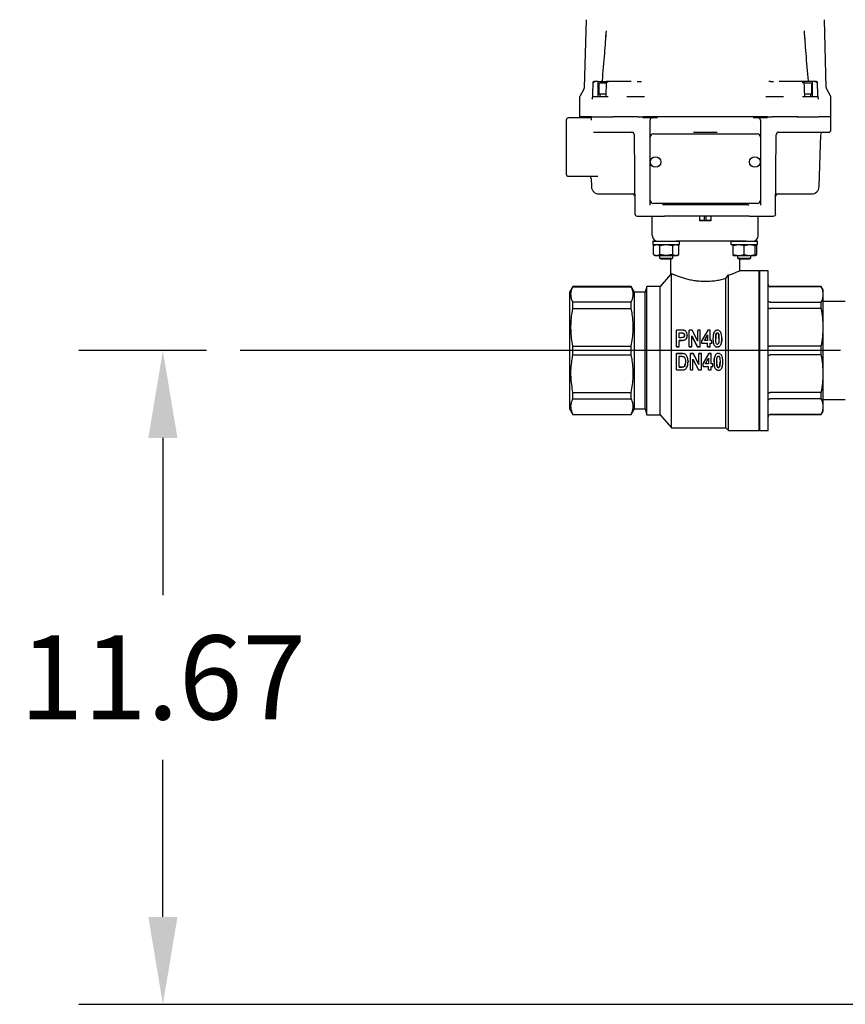
# Model space of a CAD drawing. Units: inches. Extents: x -2 to 256, y -3 to 198.
# Drawn here: x 26 to 40, y 34 to 52 of the extents above; entities that cross this region are included whole.
import ezdxf

# ---------------------------------------------------------------- set-up
doc = ezdxf.new("R2010")
doc.units = ezdxf.units.IN
doc.header["$MEASUREMENT"] = 0
doc.header["$PDSIZE"] = -1
doc.layers.add('DIMENSIONS', color=7, linetype='Continuous')
doc.layers.add('OBJECT', color=7, linetype='Continuous')
doc.dimstyles.get("Standard").update_dxf_attribs({"dimtxt": 0.18, "dimasz": 0.18, "dimexe": 0.18, "dimexo": 0.0625, "dimgap": 0.09, "dimtad": 0, "dimtih": 1, "dimtoh": 1, "dimdec": 4, "dimzin": 0, "dimdsep": 46, "dimtxsty": 'Standard', "dimcen": 0.09, "dimadec": 0, "dimazin": 0, "dimtfac": 1, "dimtdec": 4, "dimtofl": 0, "dimtmove": 0, "dimatfit": 3, "dimfxl": 0, "dimtolj": 1, "dimtzin": 0, "dimarcsym": 0})

# ---------------------------------------------------------------- blocks, each defined once
blk = doc.blocks.new('_D_3')
at = {"layer": 'Defpoints', "color": 0}
for p in [(28.069, 46.059), (29.45, 46.059), (59.97, 34.387)]:
    blk.add_point(p, dxfattribs=at)
at = {"layer": 'DIMENSIONS', "color": 0, "lineweight": -2}
for p, q in [((28.85, 46.059), (26.569, 46.059)), ((28.069, 44.499), (28.069, 41.693)), ((28.069, 35.947), (28.069, 38.753)), ((59.37, 34.387), (26.569, 34.387))]:
    blk.add_line(p, q, dxfattribs=at)
at = {"layer": 'DIMENSIONS', "color": 0}
for points in [[(28.329, 44.499), (27.809, 44.499), (28.069, 46.059)], [(27.809, 35.947), (28.329, 35.947), (28.069, 34.387)]]:
    blk.add_solid(points, dxfattribs=at)
at = {"layer": 'DIMENSIONS', "color": 0, "insert": (28.069, 40.973), "char_height": 1.5, "attachment_point": 2}
blk.add_mtext('\\A1;11.67', dxfattribs=at)

msp = doc.modelspace()

# ---------------------------------------------------------------- linework, layer by layer
at = {"color": 7, "linetype": 'Continuous', "lineweight": 25}
for p, q in [((35.623, 51.966), (35.591, 50.754)), ((39.907, 50.754), (39.875, 51.966)), ((35.744, 50.843), (35.738, 50.625)), ((35.791, 50.863), (35.764, 50.863)), ((35.839, 50.69), (35.839, 50.863)), ((35.839, 50.863), (35.977, 50.863)), ((35.849, 50.815), (35.849, 50.638)), ((35.981, 50.835), (35.869, 50.835)), ((35.983, 50.866), (35.974, 50.585)), ((36.332, 50.863), (35.984, 50.863)), ((35.984, 50.863), (35.984, 50.863)), ((36.018, 50.843), (35.998, 50.855)), ((36.42, 50.863), (36.332, 50.863)), ((36.429, 50.862), (36.42, 50.863)), ((36.532, 50.862), (36.584, 50.863)), ((38.915, 50.863), (38.967, 50.863)), ((39.078, 50.863), (39.07, 50.862)), ((39.166, 50.863), (39.078, 50.863)), ((39.514, 50.863), (39.166, 50.863)), ((39.525, 50.585), (39.515, 50.866)), ((39.63, 50.835), (39.516, 50.835)), ((39.659, 50.863), (39.521, 50.863)), ((39.649, 50.638), (39.649, 50.815)), ((39.659, 50.863), (39.659, 50.69)), ((39.735, 50.863), (39.708, 50.863)), ((39.74, 50.843), (39.73, 50.855)), ((39.76, 50.625), (39.754, 50.843)), ((35.586, 50.736), (35.51, 50.596)), ((35.839, 50.587), (35.839, 50.69)), ((35.975, 50.638), (35.849, 50.638)), ((35.865, 50.638), (35.865, 50.587)), ((39.649, 50.638), (39.523, 50.638)), ((39.633, 50.587), (39.633, 50.638)), ((39.659, 50.69), (39.659, 50.587)), ((39.988, 50.596), (39.912, 50.736)), ((35.505, 50.577), (35.505, 50.233)), ((35.738, 50.625), (35.738, 50.622)), ((36.014, 50.587), (35.752, 50.587)), ((36.668, 50.587), (36.351, 50.587)), ((39.147, 50.587), (38.831, 50.587)), ((39.746, 50.587), (39.484, 50.587)), ((39.76, 50.623), (39.76, 50.625)), ((39.993, 50.233), (39.993, 50.577)), ((35.269, 50.174), (35.269, 49.551)), ((35.675, 50.213), (35.308, 50.213)), ((35.505, 50.233), (35.505, 50.213)), ((35.691, 50.233), (35.505, 50.233)), ((35.703, 50.233), (35.505, 50.233)), ((35.703, 50.233), (35.703, 50.213)), ((35.728, 50.233), (35.703, 50.233)), ((35.728, 50.233), (36.107, 50.233)), ((36.551, 50.233), (36.107, 50.233)), ((36.554, 50.233), (36.108, 50.233)), ((36.79, 50.233), (36.64, 50.233)), ((36.765, 49.869), (36.765, 50.173)), ((36.859, 50.233), (36.79, 50.233)), ((36.896, 50.213), (36.804, 50.213)), ((38.64, 50.233), (36.859, 50.233)), ((36.908, 50.233), (36.859, 50.233)), ((38.448, 50.233), (37.051, 50.233)), ((38.64, 50.233), (38.59, 50.233)), ((38.694, 50.213), (38.603, 50.213)), ((38.709, 50.233), (38.64, 50.233)), ((38.859, 50.233), (38.709, 50.233)), ((38.733, 50.173), (38.733, 49.869)), ((39.39, 50.233), (38.945, 50.233)), ((39.391, 50.233), (38.948, 50.233)), ((39.401, 50.233), (39.39, 50.233)), ((39.391, 50.233), (39.77, 50.233)), ((39.794, 50.233), (39.77, 50.233)), ((39.81, 50.233), (39.794, 50.233)), ((39.993, 50.233), (39.81, 50.233)), ((39.993, 49.996), (39.993, 50.233)), ((35.754, 49.957), (35.768, 49.957)), ((35.768, 49.957), (36.109, 49.957)), ((36.109, 49.957), (36.469, 49.957)), ((36.824, 49.928), (38.674, 49.928)), ((39.03, 49.957), (39.389, 49.957)), ((39.389, 49.957), (39.731, 49.957)), ((39.731, 49.957), (39.756, 49.957)), ((39.756, 49.957), (39.954, 49.957)), ((36.48, 49.918), (36.492, 48.5)), ((36.765, 48.746), (36.765, 49.869)), ((38.733, 49.869), (38.733, 48.746)), ((39.006, 48.5), (39.018, 49.918)), ((39.781, 48.988), (39.814, 49.919)), ((35.269, 49.551), (35.269, 49.209)), ((35.308, 49.17), (35.834, 49.17)), ((35.712, 49.132), (35.717, 48.988)), ((35.855, 48.855), (36.489, 48.855)), ((36.765, 48.659), (36.765, 48.746)), ((38.733, 48.746), (38.733, 48.659)), ((39.009, 48.855), (39.644, 48.855)), ((38.674, 48.687), (36.824, 48.687)), ((38.513, 48.658), (36.985, 48.658)), ((38.513, 48.658), (38.527, 48.656)), ((36.532, 48.461), (36.961, 48.461)), ((36.804, 48.111), (36.804, 48.461)), ((36.961, 48.461), (37.021, 48.461)), ((37.651, 48.461), (37.021, 48.461)), ((37.651, 48.374), (37.651, 48.461)), ((37.848, 48.461), (37.651, 48.461)), ((37.729, 48.382), (37.651, 48.382)), ((37.848, 48.374), (37.651, 48.374)), ((37.736, 48.379), (37.736, 48.461)), ((37.736, 48.379), (37.762, 48.379)), ((37.762, 48.461), (37.762, 48.379)), ((37.848, 48.382), (37.769, 48.382)), ((37.848, 48.461), (37.848, 48.374)), ((38.478, 48.461), (37.848, 48.461)), ((38.537, 48.461), (38.478, 48.461)), ((38.537, 48.461), (38.967, 48.461)), ((38.694, 48.111), (38.694, 48.461)), ((36.815, 48.008), (36.815, 47.954)), ((38.478, 48.012), (37.233, 48.012)), ((37.291, 47.954), (37.291, 48.008)), ((38.207, 48.008), (38.207, 47.954)), ((38.683, 47.954), (38.683, 48.008)), ((36.856, 47.95), (36.826, 47.933)), ((36.826, 47.933), (36.883, 47.95)), ((36.826, 47.771), (36.826, 47.933)), ((36.883, 47.95), (36.94, 47.933)), ((36.94, 47.933), (37.053, 47.95)), ((36.94, 47.771), (36.94, 47.933)), ((37.053, 47.95), (37.167, 47.933)), ((37.167, 47.933), (37.224, 47.95)), ((37.167, 47.933), (37.167, 47.771)), ((37.224, 47.95), (37.28, 47.933)), ((37.28, 47.933), (37.25, 47.95)), ((37.28, 47.771), (37.28, 47.933)), ((38.248, 47.933), (38.347, 47.95)), ((38.248, 47.95), (38.248, 47.95)), ((38.248, 47.771), (38.248, 47.933)), ((38.347, 47.95), (38.445, 47.933)), ((38.445, 47.933), (38.544, 47.95)), ((38.445, 47.771), (38.445, 47.933)), ((38.544, 47.95), (38.642, 47.933)), ((38.672, 47.933), (38.642, 47.95)), ((38.642, 47.933), (38.642, 47.95)), ((38.642, 47.942), (38.672, 47.933)), ((38.642, 47.771), (38.642, 47.933)), ((38.672, 47.771), (38.672, 47.933)), ((36.826, 47.771), (36.856, 47.754)), ((36.826, 47.771), (36.883, 47.754)), ((36.856, 47.754), (36.883, 47.754)), ((36.883, 47.754), (36.94, 47.771)), ((36.883, 47.754), (37.053, 47.754)), ((36.935, 47.754), (36.935, 47.707)), ((36.935, 47.707), (36.957, 47.695)), ((36.935, 47.707), (37.171, 47.707)), ((37.053, 47.754), (36.94, 47.771)), ((36.957, 47.695), (37.149, 47.695)), ((37.167, 47.771), (37.053, 47.754)), ((37.053, 47.754), (37.224, 47.754)), ((37.129, 47.695), (37.129, 47.418)), ((37.149, 47.695), (37.171, 47.707)), ((37.167, 47.771), (37.224, 47.754)), ((37.171, 47.707), (37.171, 47.754)), ((37.224, 47.754), (37.28, 47.771)), ((37.224, 47.754), (37.25, 47.754)), ((37.25, 47.754), (37.28, 47.771)), ((38.248, 47.771), (38.347, 47.754)), ((38.248, 47.754), (38.248, 47.771)), ((38.248, 47.754), (38.347, 47.754)), ((38.327, 47.754), (38.327, 47.707)), ((38.327, 47.707), (38.349, 47.695)), ((38.327, 47.707), (38.445, 47.707)), ((38.347, 47.754), (38.445, 47.771)), ((38.347, 47.754), (38.544, 47.754)), ((38.349, 47.695), (38.445, 47.695)), ((38.369, 47.485), (38.369, 47.695)), ((38.445, 47.771), (38.544, 47.754)), ((38.445, 47.707), (38.563, 47.707)), ((38.445, 47.695), (38.541, 47.695)), ((38.541, 47.695), (38.563, 47.707)), ((38.544, 47.754), (38.642, 47.771)), ((38.544, 47.754), (38.642, 47.754)), ((38.563, 47.707), (38.563, 47.754)), ((38.642, 47.754), (38.672, 47.771)), ((38.642, 47.754), (38.642, 47.771)), ((38.642, 47.762), (38.672, 47.771)), ((38.714, 47.485), (38.369, 47.485)), ((38.726, 47.485), (38.714, 47.473)), ((38.714, 44.634), (38.714, 47.485)), ((38.871, 47.485), (38.726, 47.485)), ((38.726, 46.059), (38.726, 47.485)), ((38.871, 44.634), (38.871, 47.485)), ((37.13, 47.418), (36.942, 47.205)), ((37.147, 44.682), (37.147, 47.43)), ((38.115, 47.343), (38.163, 47.408)), ((38.115, 44.682), (38.115, 47.343)), ((38.163, 44.634), (38.163, 47.408)), ((35.387, 47.201), (35.328, 47.099)), ((36.43, 47.201), (35.387, 47.201)), ((35.387, 47.198), (35.387, 47.201)), ((35.387, 47.198), (36.43, 47.198)), ((36.489, 47.099), (36.43, 47.201)), ((36.43, 47.198), (36.43, 47.201)), ((36.706, 47.205), (36.677, 47.099)), ((36.942, 47.205), (36.706, 47.205)), ((36.706, 44.914), (36.706, 47.205)), ((36.942, 44.914), (36.942, 47.205)), ((39.821, 47.201), (38.911, 47.201)), ((39.821, 47.198), (38.911, 47.198)), ((39.855, 47.142), (39.821, 47.201)), ((39.821, 47.198), (39.821, 47.201)), ((39.855, 47.06), (39.855, 47.142)), ((35.328, 47.099), (35.328, 45.02)), ((36.677, 47.099), (36.489, 47.099)), ((36.489, 45.02), (36.489, 47.099)), ((36.677, 45.02), (36.677, 47.099)), ((39.855, 46.474), (39.855, 47.06)), ((35.387, 46.809), (35.387, 46.921)), ((36.43, 46.921), (35.387, 46.921)), ((35.387, 46.809), (36.43, 46.809)), ((36.43, 46.809), (36.43, 46.921)), ((38.911, 46.921), (39.821, 46.921)), ((39.821, 46.809), (38.911, 46.809)), ((39.821, 46.809), (39.821, 46.921)), ((40.249, 46.934), (39.855, 46.934)), ((37.239, 46.127), (37.239, 46.422)), ((37.318, 46.422), (37.239, 46.422)), ((37.465, 46.127), (37.465, 46.422)), ((37.513, 46.422), (37.465, 46.422)), ((37.615, 46.226), (37.513, 46.422)), ((37.615, 46.226), (37.615, 46.422)), ((37.661, 46.422), (37.615, 46.422)), ((37.661, 46.127), (37.661, 46.422)), ((37.797, 46.422), (37.691, 46.239)), ((37.837, 46.422), (37.797, 46.422)), ((37.837, 46.239), (37.837, 46.422)), ((39.855, 45.645), (39.855, 46.474)), ((37.285, 46.289), (37.285, 46.373)), ((37.285, 46.373), (37.311, 46.373)), ((37.311, 46.369), (37.285, 46.369)), ((37.315, 46.289), (37.285, 46.289)), ((37.285, 46.239), (37.318, 46.239)), ((37.285, 46.127), (37.285, 46.239)), ((37.318, 46.237), (37.285, 46.237)), ((37.427, 46.332), (37.427, 46.329)), ((37.511, 46.321), (37.611, 46.127)), ((37.511, 46.127), (37.511, 46.321)), ((37.611, 46.126), (37.511, 46.317)), ((37.691, 46.189), (37.691, 46.239)), ((37.735, 46.239), (37.791, 46.339)), ((37.791, 46.239), (37.735, 46.239)), ((37.791, 46.335), (37.737, 46.239)), ((37.791, 46.339), (37.791, 46.239)), ((37.868, 46.239), (37.837, 46.239)), ((37.868, 46.189), (37.868, 46.239)), ((37.887, 46.251), (37.887, 46.248)), ((37.966, 46.373), (37.966, 46.377)), ((37.994, 46.271), (37.994, 46.302)), ((38.044, 46.274), (38.044, 46.271)), ((35.387, 45.98), (35.387, 46.139)), ((35.387, 46.139), (36.43, 46.139)), ((36.43, 45.98), (36.43, 46.139)), ((37.239, 46.127), (37.285, 46.127)), ((37.239, 46.126), (37.239, 46.127)), ((37.285, 46.126), (37.239, 46.126)), ((37.285, 46.127), (37.285, 46.126)), ((37.465, 46.126), (37.465, 46.127)), ((37.465, 46.127), (37.511, 46.127)), ((37.511, 46.126), (37.465, 46.126)), ((37.511, 46.127), (37.511, 46.126)), ((37.611, 46.127), (37.661, 46.127)), ((37.611, 46.127), (37.611, 46.126)), ((37.661, 46.126), (37.611, 46.126)), ((37.661, 46.127), (37.661, 46.126)), ((37.691, 46.189), (37.791, 46.189)), ((37.691, 46.187), (37.691, 46.189)), ((37.791, 46.187), (37.691, 46.187)), ((37.791, 46.127), (37.791, 46.189)), ((37.791, 46.127), (37.837, 46.127)), ((37.791, 46.126), (37.791, 46.127)), ((37.837, 46.126), (37.791, 46.126)), ((37.837, 46.189), (37.868, 46.189)), ((37.837, 46.127), (37.837, 46.189)), ((37.868, 46.187), (37.837, 46.187)), ((37.837, 46.127), (37.837, 46.126)), ((37.868, 46.189), (37.868, 46.187)), ((37.966, 46.122), (37.952, 46.125)), ((37.966, 46.123), (37.966, 46.122)), ((38.726, 44.634), (38.726, 46.059)), ((39.821, 46.139), (38.911, 46.139)), ((39.821, 45.98), (39.821, 46.139)), ((35.387, 45.98), (36.43, 45.98)), ((37.239, 46.008), (37.328, 46.008)), ((37.239, 46.007), (37.239, 46.008)), ((37.239, 45.712), (37.239, 46.007)), ((37.328, 46.007), (37.239, 46.007)), ((37.285, 45.957), (37.309, 45.957)), ((37.285, 45.761), (37.285, 45.957)), ((37.328, 46.008), (37.328, 46.007)), ((37.328, 46.008), (37.349, 46.006)), ((37.484, 46.008), (37.532, 46.008)), ((37.484, 46.007), (37.484, 46.008)), ((37.484, 45.712), (37.484, 46.007)), ((37.532, 46.007), (37.484, 46.007)), ((37.53, 45.904), (37.63, 45.712)), ((37.53, 45.712), (37.53, 45.904)), ((37.532, 46.007), (37.532, 46.008)), ((37.532, 46.008), (37.634, 45.812)), ((37.634, 45.809), (37.532, 46.007)), ((37.634, 46.008), (37.68, 46.008)), ((37.634, 46.007), (37.634, 46.008)), ((37.634, 45.809), (37.634, 46.007)), ((37.68, 46.007), (37.634, 46.007)), ((37.68, 46.007), (37.68, 46.008)), ((37.68, 45.712), (37.68, 46.007)), ((37.711, 45.825), (37.816, 46.008)), ((37.816, 46.007), (37.711, 45.822)), ((37.754, 45.822), (37.81, 45.921)), ((37.81, 45.921), (37.81, 45.822)), ((37.816, 46.007), (37.816, 46.008)), ((37.816, 46.008), (37.856, 46.008)), ((37.856, 46.007), (37.816, 46.007)), ((37.856, 46.007), (37.856, 46.008)), ((37.856, 45.822), (37.856, 46.007)), ((37.985, 46.008), (37.985, 46.007)), ((39.821, 45.98), (38.911, 45.98)), ((37.239, 45.712), (37.331, 45.712)), ((37.285, 45.765), (37.324, 45.765)), ((37.324, 45.761), (37.285, 45.761)), ((37.442, 45.855), (37.442, 45.858)), ((37.484, 45.712), (37.53, 45.712)), ((37.63, 45.712), (37.68, 45.712)), ((37.711, 45.822), (37.711, 45.825)), ((37.711, 45.772), (37.711, 45.822)), ((37.711, 45.772), (37.81, 45.772)), ((37.81, 45.822), (37.754, 45.822)), ((37.756, 45.825), (37.81, 45.825)), ((37.81, 45.712), (37.81, 45.772)), ((37.81, 45.712), (37.856, 45.712)), ((37.856, 45.825), (37.887, 45.825)), ((37.887, 45.822), (37.856, 45.822)), ((37.856, 45.772), (37.887, 45.772)), ((37.856, 45.712), (37.856, 45.772)), ((37.887, 45.822), (37.887, 45.825)), ((37.887, 45.772), (37.887, 45.822)), ((37.906, 45.857), (37.906, 45.857)), ((37.956, 45.859), (37.956, 45.843)), ((37.985, 45.757), (37.985, 45.753)), ((38.063, 45.856), (38.063, 45.859)), ((39.855, 45.059), (39.855, 45.645)), ((35.387, 45.198), (35.387, 45.31)), ((35.387, 45.31), (36.43, 45.31)), ((35.387, 45.198), (36.43, 45.198)), ((36.43, 45.198), (36.43, 45.31)), ((39.821, 45.31), (38.911, 45.31)), ((39.821, 45.198), (38.911, 45.198)), ((39.821, 45.198), (39.821, 45.31)), ((39.855, 45.184), (40.249, 45.184)), ((35.328, 45.02), (35.387, 44.918)), ((36.43, 44.918), (36.489, 45.02)), ((36.489, 45.02), (36.677, 45.02)), ((36.677, 45.02), (36.706, 44.914)), ((39.855, 44.977), (39.855, 45.059)), ((35.387, 44.918), (35.387, 44.92)), ((35.387, 44.92), (36.43, 44.92)), ((35.387, 44.918), (36.43, 44.918)), ((36.43, 44.918), (36.43, 44.92)), ((36.706, 44.914), (36.942, 44.914)), ((36.942, 44.914), (37.147, 44.682)), ((39.821, 44.92), (38.911, 44.92)), ((38.911, 44.918), (39.821, 44.918)), ((39.821, 44.918), (39.855, 44.977)), ((39.821, 44.918), (39.821, 44.92)), ((37.147, 44.682), (38.115, 44.682)), ((38.115, 44.682), (38.163, 44.634)), ((38.163, 44.634), (38.714, 44.634)), ((38.714, 44.646), (38.726, 44.634)), ((38.726, 44.634), (38.871, 44.634))]:
    msp.add_line(p, q, dxfattribs=at)
for centre in [(36.863, 49.426), (38.635, 49.426)]:
    msp.add_circle(centre, 0.0945, dxfattribs=at)
for centre, radius, start, end in [((35.764, 50.843), 0.0197, 90, 178.5), ((35.869, 50.815), 0.0197, 90, 180), ((39.63, 50.815), 0.0197, 0, 90), ((39.735, 50.843), 0.0197, 1.5, 90), ((35.552, 50.755), 0.0394, 331.3845, 358.5), ((39.946, 50.755), 0.0394, 181.5, 208.6155), ((35.544, 50.577), 0.0394, 151.3845, 180), ((35.699, 50.626), 0.0394, 354.3546, 358.5), ((39.799, 50.626), 0.0394, 181.5, 185.3153), ((39.954, 50.577), 0.0394, 0, 28.6155), ((35.308, 50.174), 0.0394, 90, 180), ((38.694, 50.174), 0.0394, 41.5189, 90), ((36.441, 49.918), 0.0394, 0.5, 90), ((36.824, 49.869), 0.0591, 90, 180), ((38.674, 49.869), 0.0591, 0, 90), ((39.058, 49.918), 0.0394, 90, 179.5), ((39.853, 49.918), 0.0394, 90, 178), ((39.954, 49.996), 0.0394, 270, 0), ((35.308, 49.209), 0.0394, 180, 270), ((35.673, 49.13), 0.0394, 2, 90), ((35.855, 48.993), 0.138, 182, 270), ((39.644, 48.993), 0.138, 270, 358), ((36.45, 48.815), 0.0394, 0.5, 90), ((36.824, 48.746), 0.0591, 180, 270), ((38.674, 48.746), 0.0591, 270, 0), ((39.048, 48.815), 0.0394, 90, 179.5), ((36.532, 48.5), 0.0394, 180.5, 270), ((38.967, 48.5), 0.0394, 270, 359.5), ((36.903, 48.111), 0.0984, 180, 270), ((36.819, 48.008), 0.00394, 90, 180), ((37.287, 48.008), 0.00394, 0, 90), ((38.596, 48.111), 0.0984, 270, 0), ((38.679, 48.008), 0.00394, 0, 90), ((36.819, 47.954), 0.00394, 180, 270), ((37.287, 47.954), 0.00394, 270, 0), ((38.679, 47.954), 0.00394, 270, 0), ((38.911, 47.241), 0.0394, 180, 270), ((38.911, 44.878), 0.0394, 90, 180)]:
    msp.add_arc(centre, radius, start, end, dxfattribs=at)
for points, knots in [([(35.979, 51.768), (35.969, 51.634), (35.947, 51.336), (35.922, 51.037), (35.908, 50.872)], [0, 0, 0, 0, 0.448681, 1, 1, 1, 1]), ([(35.98, 51.768), (35.979, 51.756), (35.974, 51.703), (35.971, 51.65), (35.968, 51.61)], [0, 0, 0, 0, 0.234298, 1, 1, 1, 1]), ([(39.53, 51.61), (39.527, 51.65), (39.524, 51.703), (39.519, 51.755), (39.518, 51.768)], [0, 0, 0, 0, 0.766569, 1, 1, 1, 1]), ([(39.59, 50.872), (39.576, 51.037), (39.551, 51.336), (39.529, 51.634), (39.519, 51.768)], [0, 0, 0, 0, 0.551575, 1, 1, 1, 1]), ([(35.758, 50.843), (35.758, 50.843), (35.758, 50.844), (35.76, 50.846), (35.762, 50.85), (35.767, 50.853), (35.769, 50.855)], [0, 0, 0, 0, 0.0021499, 0.0174232, 0.5863636, 1, 1, 1, 1]), ([(35.791, 50.863), (35.788, 50.862), (35.78, 50.862), (35.773, 50.858), (35.77, 50.855), (35.769, 50.855)], [0, 0, 0, 0, 0.358101, 0.813802, 1, 1, 1, 1]), ([(35.839, 50.863), (35.839, 50.863), (35.837, 50.863), (35.83, 50.863), (35.82, 50.863), (35.807, 50.863), (35.797, 50.863), (35.792, 50.863), (35.791, 50.863)], [0, 0, 0, 0, 0.190621, 0.381244, 0.57179, 0.762173, 0.952406, 1, 1, 1, 1]), ([(35.909, 50.877), (35.91, 50.878), (35.91, 50.878), (35.908, 50.872), (35.901, 50.867), (35.898, 50.865)], [0, 0, 0, 0, 0.111255, 0.5059616, 1, 1, 1, 1]), ([(35.984, 50.863), (35.985, 50.862), (35.987, 50.862), (35.993, 50.858), (35.997, 50.855), (35.998, 50.855)], [0, 0, 0, 0, 0.358101, 0.813802, 1, 1, 1, 1]), ([(36.584, 50.863), (36.589, 50.863), (36.599, 50.863), (36.608, 50.863), (36.612, 50.863)], [0, 0, 0, 0, 0.5000804, 1, 1, 1, 1]), ([(38.915, 50.863), (38.91, 50.863), (38.9, 50.863), (38.891, 50.863), (38.886, 50.863)], [0, 0, 0, 0, 0.500217, 1, 1, 1, 1]), ([(39.413, 50.863), (39.395, 50.863), (39.359, 50.863), (39.337, 50.863), (39.326, 50.863)], [0, 0, 0, 0, 0.5, 1, 1, 1, 1]), ([(39.48, 50.843), (39.481, 50.843), (39.481, 50.844), (39.485, 50.846), (39.492, 50.85), (39.498, 50.853), (39.5, 50.855)], [0, 0, 0, 0, 0.00215, 0.017423, 0.586364, 1, 1, 1, 1]), ([(39.5, 50.855), (39.504, 50.857), (39.509, 50.86), (39.513, 50.862), (39.514, 50.863), (39.514, 50.863)], [0, 0, 0, 0, 0.537905, 0.893839, 1, 1, 1, 1]), ([(39.515, 50.863), (39.515, 50.863), (39.515, 50.863), (39.515, 50.863), (39.514, 50.863)], [0, 0, 0, 0, 0.613929, 1, 1, 1, 1]), ([(39.601, 50.865), (39.596, 50.868), (39.59, 50.874), (39.589, 50.876), (39.589, 50.876)], [0, 0, 0, 0, 0.672346, 1, 1, 1, 1]), ([(39.708, 50.863), (39.703, 50.863), (39.694, 50.863), (39.681, 50.863), (39.67, 50.863), (39.663, 50.863), (39.66, 50.863), (39.659, 50.863), (39.659, 50.863)], [0, 0, 0, 0, 0.190163, 0.380326, 0.570522, 0.760852, 0.951348, 1, 1, 1, 1]), ([(39.708, 50.863), (39.711, 50.862), (39.718, 50.862), (39.725, 50.858), (39.729, 50.855), (39.73, 50.855)], [0, 0, 0, 0, 0.358101, 0.813802, 1, 1, 1, 1]), ([(35.738, 50.625), (35.738, 50.619), (35.737, 50.606), (35.735, 50.589), (35.733, 50.571), (35.73, 50.554), (35.729, 50.55), (35.728, 50.549)], [0, 0, 0, 0, 0.183343, 0.339552, 0.500515, 0.750621, 1, 1, 1, 1]), ([(39.77, 50.549), (39.77, 50.55), (39.768, 50.554), (39.765, 50.573), (39.763, 50.598), (39.761, 50.616), (39.76, 50.625)], [0, 0, 0, 0, 0.249392, 0.499511, 0.749686, 1, 1, 1, 1]), ([(35.712, 50.213), (35.706, 50.213), (35.695, 50.213), (35.682, 50.213), (35.675, 50.213)], [0, 0, 0, 0, 0.50002, 1, 1, 1, 1]), ([(35.703, 50.233), (35.703, 50.233), (35.703, 50.233), (35.703, 50.233), (35.702, 50.233), (35.702, 50.233), (35.701, 50.233), (35.7, 50.233), (35.7, 50.233)], [0, 0, 0, 0, 0.259361, 0.38892, 0.518479, 0.648037, 0.777596, 1, 1, 1, 1]), ([(35.712, 50.213), (35.713, 50.212), (35.713, 50.211), (35.714, 50.198), (35.714, 50.183), (35.715, 50.174)], [0, 0, 0, 0, 0.235586, 0.499093, 1, 1, 1, 1]), ([(36.554, 50.233), (36.568, 50.233), (36.597, 50.233), (36.625, 50.233), (36.64, 50.233)], [0, 0, 0, 0, 0.500423, 1, 1, 1, 1]), ([(36.804, 50.213), (36.775, 50.213), (36.746, 50.213), (36.716, 50.213), (36.702, 50.213), (36.674, 50.213), (36.651, 50.213), (36.638, 50.213)], [0, 0, 0, 0, 0.49905, 0.502694, 0.534332, 0.749547, 1, 1, 1, 1]), ([(36.775, 50.2), (36.773, 50.198), (36.77, 50.194), (36.767, 50.188), (36.765, 50.181), (36.765, 50.176), (36.765, 50.174)], [0, 0, 0, 0, 0.27953, 0.535979, 0.774147, 1, 1, 1, 1]), ([(36.804, 50.213), (36.799, 50.212), (36.788, 50.211), (36.779, 50.204), (36.775, 50.2)], [0, 0, 0, 0, 0.521361, 1, 1, 1, 1]), ([(36.835, 50.233), (36.834, 50.233), (36.833, 50.233), (36.831, 50.233), (36.829, 50.233), (36.827, 50.233), (36.825, 50.233), (36.823, 50.233), (36.821, 50.233), (36.82, 50.233)], [0, 0, 0, 0, 0.1295484, 0.2590969, 0.3886453, 0.5181937, 0.6477422, 0.7772906, 1, 1, 1, 1]), ([(37.051, 50.233), (37.026, 50.233), (36.978, 50.233), (36.931, 50.233), (36.908, 50.233)], [0, 0, 0, 0, 0.525266, 1, 1, 1, 1]), ([(38.59, 50.233), (38.565, 50.233), (38.518, 50.233), (38.47, 50.233), (38.448, 50.233)], [0, 0, 0, 0, 0.525843, 1, 1, 1, 1]), ([(38.678, 50.233), (38.678, 50.233), (38.677, 50.233), (38.675, 50.233), (38.673, 50.233), (38.671, 50.233), (38.669, 50.233), (38.666, 50.233), (38.665, 50.233), (38.664, 50.233)], [0, 0, 0, 0, 0.1295485, 0.259097, 0.3886454, 0.5181939, 0.6477423, 0.7772907, 1, 1, 1, 1]), ([(38.86, 50.213), (38.834, 50.213), (38.808, 50.213), (38.778, 50.213), (38.764, 50.213), (38.735, 50.213), (38.708, 50.213), (38.694, 50.213)], [0, 0, 0, 0, 0.4990501, 0.5026944, 0.5343321, 0.7495469, 1, 1, 1, 1]), ([(38.733, 50.174), (38.733, 50.176), (38.733, 50.181), (38.731, 50.188), (38.728, 50.194), (38.725, 50.198), (38.724, 50.2)], [0, 0, 0, 0, 0.225853, 0.46402, 0.72047, 1, 1, 1, 1]), ([(38.859, 50.233), (38.873, 50.233), (38.902, 50.233), (38.93, 50.233), (38.945, 50.233)], [0, 0, 0, 0, 0.499578, 1, 1, 1, 1]), ([(39.798, 50.233), (39.798, 50.233), (39.798, 50.233), (39.797, 50.233), (39.796, 50.233), (39.796, 50.233), (39.796, 50.233), (39.795, 50.233), (39.795, 50.233), (39.795, 50.233)], [0, 0, 0, 0, 0.129548, 0.259097, 0.388645, 0.518194, 0.647742, 0.777291, 1, 1, 1, 1]), ([(36.765, 48.657), (36.765, 48.657), (36.765, 48.657), (36.765, 48.658), (36.765, 48.658), (36.765, 48.659), (36.765, 48.659), (36.765, 48.659)], [0, 0, 0, 0, 0.258676, 0.517351, 0.646686, 0.77602, 1, 1, 1, 1]), ([(36.765, 48.654), (36.765, 48.654), (36.765, 48.655), (36.765, 48.656), (36.765, 48.657), (36.765, 48.657)], [0, 0, 0, 0, 0.499739, 0.749838, 1, 1, 1, 1]), ([(38.733, 48.659), (38.733, 48.659), (38.733, 48.659), (38.733, 48.658), (38.733, 48.657), (38.733, 48.657)], [0, 0, 0, 0, 0.25868, 0.51736, 1, 1, 1, 1]), ([(38.733, 48.657), (38.733, 48.657), (38.733, 48.656), (38.733, 48.655), (38.733, 48.654), (38.733, 48.654)], [0, 0, 0, 0, 0.258423, 0.516845, 1, 1, 1, 1]), ([(37.729, 48.382), (37.731, 48.382), (37.733, 48.382), (37.735, 48.38), (37.736, 48.379)], [0, 0, 0, 0, 0.576698, 1, 1, 1, 1]), ([(37.762, 48.379), (37.763, 48.38), (37.765, 48.382), (37.767, 48.382), (37.769, 48.382), (37.769, 48.382)], [0, 0, 0, 0, 0.395313, 0.913404, 1, 1, 1, 1]), ([(36.819, 48.012), (36.823, 48.012), (36.828, 48.012), (36.858, 48.012), (36.888, 48.012), (36.925, 48.012), (36.979, 48.012), (37.053, 48.012), (37.127, 48.012), (37.181, 48.012), (37.218, 48.012), (37.248, 48.012), (37.278, 48.012), (37.284, 48.012), (37.287, 48.012)], [0, 0, 0, 0, 0.119878, 0.184276, 0.25, 0.315724, 0.380122, 0.5, 0.619878, 0.684276, 0.75, 0.815724, 0.880122, 1, 1, 1, 1]), ([(38.211, 48.012), (38.211, 48.012), (38.21, 48.012), (38.209, 48.011), (38.208, 48.01), (38.207, 48.009), (38.207, 48.009), (38.207, 48.008)], [0, 0, 0, 0, 0.214694, 0.429388, 0.644082, 0.858775, 1, 1, 1, 1]), ([(38.211, 48.012), (38.215, 48.012), (38.222, 48.012), (38.253, 48.012), (38.284, 48.012), (38.322, 48.012), (38.376, 48.012), (38.45, 48.012), (38.524, 48.012), (38.577, 48.012), (38.614, 48.012), (38.643, 48.012), (38.672, 48.012), (38.676, 48.012), (38.679, 48.012)], [0, 0, 0, 0, 0.119878, 0.1842763, 0.25, 0.3157237, 0.380122, 0.5, 0.619878, 0.6842763, 0.75, 0.8157237, 0.880122, 1, 1, 1, 1]), ([(36.82, 47.95), (36.82, 47.95), (36.814, 47.95), (36.83, 47.95), (36.858, 47.95), (36.888, 47.95), (36.925, 47.95), (36.979, 47.95), (37.053, 47.95), (37.127, 47.95), (37.181, 47.95), (37.218, 47.95), (37.249, 47.95), (37.276, 47.95), (37.292, 47.95), (37.287, 47.95), (37.287, 47.95)], [0, 0, 0, 0, 0.006864, 0.125096, 0.188611, 0.253432, 0.318253, 0.381768, 0.5, 0.618232, 0.681747, 0.746568, 0.811389, 0.874904, 0.993136, 1, 1, 1, 1]), ([(38.207, 47.954), (38.207, 47.954), (38.207, 47.953), (38.208, 47.952), (38.209, 47.951), (38.21, 47.95), (38.211, 47.95), (38.211, 47.95)], [0, 0, 0, 0, 0.214694, 0.429388, 0.644082, 0.858775, 1, 1, 1, 1]), ([(38.211, 47.95), (38.215, 47.95), (38.222, 47.95), (38.253, 47.95), (38.284, 47.95), (38.322, 47.95), (38.376, 47.95), (38.45, 47.95), (38.524, 47.95), (38.577, 47.95), (38.614, 47.95), (38.643, 47.95), (38.672, 47.95), (38.676, 47.95), (38.679, 47.95)], [0, 0, 0, 0, 0.119878, 0.1842763, 0.25, 0.3157237, 0.380122, 0.5, 0.619878, 0.6842763, 0.75, 0.8157237, 0.880122, 1, 1, 1, 1]), ([(38.248, 47.95), (38.248, 47.95), (38.248, 47.95), (38.248, 47.941), (38.248, 47.933)], [0, 0, 0, 0, 0.074587, 1, 1, 1, 1]), ([(38.163, 47.408), (38.187, 47.415), (38.236, 47.431), (38.294, 47.453), (38.338, 47.471), (38.362, 47.482), (38.372, 47.486), (38.369, 47.485), (38.369, 47.485)], [0, 0, 0, 0, 0.199109, 0.40373, 0.602923, 0.808556, 0.99659, 1, 1, 1, 1]), ([(37.147, 47.43), (37.141, 47.425), (37.131, 47.418), (37.13, 47.418), (37.13, 47.418)], [0, 0, 0, 0, 0.573441, 1, 1, 1, 1]), ([(38.115, 47.343), (38.088, 47.336), (38.032, 47.321), (37.939, 47.303), (37.84, 47.292), (37.739, 47.289), (37.642, 47.294), (37.55, 47.305), (37.463, 47.322), (37.381, 47.343), (37.306, 47.367), (37.237, 47.392), (37.181, 47.415), (37.158, 47.425), (37.147, 47.43)], [0, 0, 0, 0, 0.082467, 0.164898, 0.247673, 0.33042, 0.407687, 0.48498, 0.562351, 0.639751, 0.72471, 0.809663, 0.904861, 1, 1, 1, 1]), ([(35.387, 46.921), (35.379, 46.94), (35.362, 46.979), (35.352, 47.038), (35.353, 47.098), (35.366, 47.152), (35.381, 47.185), (35.387, 47.198)], [0, 0, 0, 0, 0.209976, 0.421113, 0.636264, 0.852884, 1, 1, 1, 1]), ([(36.43, 46.921), (36.445, 46.96), (36.474, 47.038), (36.459, 47.132), (36.436, 47.185), (36.43, 47.198)], [0, 0, 0, 0, 0.421092, 0.852786, 1, 1, 1, 1]), ([(38.871, 47.237), (38.871, 47.234), (38.872, 47.228), (38.876, 47.219), (38.881, 47.211), (38.889, 47.205), (38.898, 47.2), (38.906, 47.199), (38.911, 47.198)], [0, 0, 0, 0, 0.157081, 0.292974, 0.500428, 0.631393, 0.758433, 1, 1, 1, 1]), ([(39.855, 47.06), (39.855, 47.071), (39.854, 47.094), (39.847, 47.129), (39.837, 47.164), (39.827, 47.187), (39.821, 47.198)], [0, 0, 0, 0, 0.24865, 0.497868, 0.748694, 1, 1, 1, 1]), ([(38.911, 46.921), (38.906, 46.921), (38.898, 46.922), (38.889, 46.926), (38.881, 46.932), (38.876, 46.939), (38.872, 46.947), (38.871, 46.952), (38.871, 46.955)], [0, 0, 0, 0, 0.2415546, 0.3685979, 0.4995718, 0.7070063, 0.8429041, 1, 1, 1, 1]), ([(39.821, 46.921), (39.831, 46.944), (39.851, 46.99), (39.854, 47.036), (39.855, 47.06)], [0, 0, 0, 0, 0.498002, 1, 1, 1, 1]), ([(35.387, 46.139), (35.379, 46.185), (35.362, 46.279), (35.352, 46.422), (35.353, 46.566), (35.366, 46.696), (35.381, 46.776), (35.387, 46.809)], [0, 0, 0, 0, 0.2099765, 0.4211134, 0.6362644, 0.8528842, 1, 1, 1, 1]), ([(36.43, 46.139), (36.438, 46.185), (36.455, 46.279), (36.466, 46.422), (36.464, 46.566), (36.451, 46.696), (36.436, 46.776), (36.43, 46.809)], [0, 0, 0, 0, 0.2099765, 0.4211134, 0.6362644, 0.8528842, 1, 1, 1, 1]), ([(38.871, 46.83), (38.871, 46.828), (38.872, 46.825), (38.876, 46.82), (38.881, 46.815), (38.889, 46.812), (38.898, 46.809), (38.906, 46.809), (38.911, 46.809)], [0, 0, 0, 0, 0.1570895, 0.2929899, 0.5004564, 0.6314128, 0.7584456, 1, 1, 1, 1]), ([(39.855, 46.474), (39.854, 46.53), (39.851, 46.642), (39.831, 46.753), (39.821, 46.809)], [0, 0, 0, 0, 0.497856, 1, 1, 1, 1]), ([(37.377, 46.418), (37.371, 46.419), (37.36, 46.421), (37.341, 46.422), (37.327, 46.422), (37.318, 46.422)], [0, 0, 0, 0, 0.289593, 0.577584, 1, 1, 1, 1]), ([(37.427, 46.332), (37.426, 46.346), (37.425, 46.368), (37.411, 46.395), (37.395, 46.411), (37.382, 46.416), (37.377, 46.418)], [0, 0, 0, 0, 0.374247, 0.625706, 0.832676, 1, 1, 1, 1]), ([(37.965, 46.422), (37.959, 46.422), (37.944, 46.421), (37.922, 46.408), (37.904, 46.385), (37.889, 46.339), (37.888, 46.301), (37.887, 46.275)], [0, 0, 0, 0, 0.10682, 0.236395, 0.382461, 0.580832, 1, 1, 1, 1]), ([(38.044, 46.274), (38.044, 46.287), (38.043, 46.319), (38.038, 46.36), (38.022, 46.394), (38.003, 46.413), (37.983, 46.421), (37.971, 46.422), (37.965, 46.422)], [0, 0, 0, 0, 0.2112135, 0.5024569, 0.6566987, 0.8120445, 0.916881, 1, 1, 1, 1]), ([(39.821, 46.139), (39.831, 46.194), (39.851, 46.305), (39.854, 46.417), (39.855, 46.474)], [0, 0, 0, 0, 0.498002, 1, 1, 1, 1]), ([(37.311, 46.373), (37.325, 46.374), (37.342, 46.374), (37.362, 46.368), (37.372, 46.36), (37.379, 46.349), (37.381, 46.339), (37.381, 46.333), (37.381, 46.332)], [0, 0, 0, 0, 0.427372, 0.545323, 0.663289, 0.810693, 0.952891, 1, 1, 1, 1]), ([(37.381, 46.328), (37.38, 46.333), (37.38, 46.343), (37.372, 46.355), (37.363, 46.364), (37.342, 46.37), (37.325, 46.369), (37.311, 46.369)], [0, 0, 0, 0, 0.173108, 0.313637, 0.454209, 0.577833, 1, 1, 1, 1]), ([(37.381, 46.332), (37.38, 46.326), (37.38, 46.316), (37.372, 46.304), (37.363, 46.295), (37.343, 46.289), (37.327, 46.289), (37.315, 46.289)], [0, 0, 0, 0, 0.18469, 0.327151, 0.469649, 0.607329, 1, 1, 1, 1]), ([(37.318, 46.239), (37.332, 46.24), (37.353, 46.24), (37.382, 46.246), (37.403, 46.261), (37.418, 46.282), (37.426, 46.308), (37.427, 46.325), (37.427, 46.332)], [0, 0, 0, 0, 0.241442, 0.390131, 0.516932, 0.689334, 0.861886, 1, 1, 1, 1]), ([(37.423, 46.302), (37.422, 46.298), (37.421, 46.284), (37.409, 46.266), (37.391, 46.248), (37.36, 46.237), (37.335, 46.237), (37.318, 46.237)], [0, 0, 0, 0, 0.0965025, 0.2993159, 0.4632552, 0.6282119, 1, 1, 1, 1]), ([(37.887, 46.275), (37.887, 46.261), (37.888, 46.23), (37.893, 46.189), (37.909, 46.154), (37.927, 46.134), (37.948, 46.124), (37.96, 46.124), (37.966, 46.123)], [0, 0, 0, 0, 0.210713, 0.498682, 0.65193, 0.806088, 0.910512, 1, 1, 1, 1]), ([(37.937, 46.274), (37.937, 46.287), (37.937, 46.311), (37.939, 46.339), (37.943, 46.358), (37.948, 46.367), (37.954, 46.373), (37.96, 46.377), (37.964, 46.377), (37.966, 46.377)], [0, 0, 0, 0, 0.343454, 0.62705, 0.731427, 0.836564, 0.897544, 0.948663, 1, 1, 1, 1]), ([(37.966, 46.373), (37.963, 46.372), (37.959, 46.372), (37.952, 46.368), (37.946, 46.359), (37.94, 46.341), (37.937, 46.311), (37.937, 46.285), (37.937, 46.271)], [0, 0, 0, 0, 0.056917, 0.114339, 0.200053, 0.332751, 0.618347, 1, 1, 1, 1]), ([(37.966, 46.17), (37.963, 46.17), (37.959, 46.171), (37.953, 46.175), (37.946, 46.183), (37.94, 46.201), (37.937, 46.233), (37.937, 46.259), (37.937, 46.274)], [0, 0, 0, 0, 0.055741, 0.111972, 0.192976, 0.322918, 0.597176, 1, 1, 1, 1]), ([(37.966, 46.377), (37.968, 46.377), (37.972, 46.376), (37.979, 46.372), (37.985, 46.364), (37.992, 46.345), (37.994, 46.314), (37.994, 46.289), (37.994, 46.274)], [0, 0, 0, 0, 0.056859, 0.114147, 0.196887, 0.330561, 0.620711, 1, 1, 1, 1]), ([(37.993, 46.311), (37.993, 46.321), (37.992, 46.336), (37.988, 46.354), (37.983, 46.363), (37.977, 46.369), (37.971, 46.372), (37.967, 46.373), (37.966, 46.373)], [0, 0, 0, 0, 0.4282428, 0.5878637, 0.7486377, 0.8423507, 0.9371398, 1, 1, 1, 1]), ([(37.994, 46.274), (37.994, 46.261), (37.994, 46.237), (37.992, 46.208), (37.988, 46.19), (37.983, 46.18), (37.977, 46.174), (37.971, 46.17), (37.968, 46.17), (37.966, 46.17)], [0, 0, 0, 0, 0.343931, 0.626915, 0.731213, 0.836278, 0.899546, 0.951237, 1, 1, 1, 1]), ([(37.966, 46.123), (37.973, 46.124), (37.988, 46.125), (38.009, 46.138), (38.028, 46.162), (38.043, 46.209), (38.044, 46.247), (38.044, 46.274)], [0, 0, 0, 0, 0.106615, 0.235947, 0.381309, 0.578081, 1, 1, 1, 1]), ([(38.044, 46.271), (38.044, 46.258), (38.044, 46.235), (38.04, 46.214), (38.038, 46.205)], [0, 0, 0, 0, 0.59905, 1, 1, 1, 1]), ([(38.005, 46.138), (38.003, 46.136), (37.997, 46.129), (37.982, 46.124), (37.971, 46.123), (37.966, 46.122)], [0, 0, 0, 0, 0.186519, 0.64899, 1, 1, 1, 1]), ([(38.871, 46.148), (38.871, 46.147), (38.872, 46.146), (38.876, 46.144), (38.881, 46.142), (38.889, 46.14), (38.898, 46.139), (38.906, 46.139), (38.911, 46.139)], [0, 0, 0, 0, 0.157105, 0.29301, 0.500456, 0.631422, 0.758458, 1, 1, 1, 1]), ([(35.387, 45.31), (35.373, 45.404), (35.343, 45.594), (35.358, 45.819), (35.381, 45.947), (35.387, 45.98)], [0, 0, 0, 0, 0.4210917, 0.8527864, 1, 1, 1, 1]), ([(36.43, 45.31), (36.445, 45.404), (36.474, 45.594), (36.459, 45.819), (36.436, 45.947), (36.43, 45.98)], [0, 0, 0, 0, 0.421092, 0.852786, 1, 1, 1, 1]), ([(37.309, 45.957), (37.316, 45.957), (37.33, 45.957), (37.344, 45.955), (37.351, 45.954)], [0, 0, 0, 0, 0.498732, 1, 1, 1, 1]), ([(37.442, 45.855), (37.442, 45.869), (37.441, 45.904), (37.429, 45.95), (37.404, 45.983), (37.383, 46), (37.356, 46.007), (37.338, 46.007), (37.328, 46.007)], [0, 0, 0, 0, 0.1843016, 0.4953804, 0.6330033, 0.7493243, 0.8660776, 1, 1, 1, 1]), ([(37.351, 45.954), (37.358, 45.952), (37.37, 45.947), (37.384, 45.931), (37.396, 45.901), (37.396, 45.876), (37.396, 45.858)], [0, 0, 0, 0, 0.175871, 0.331313, 0.534805, 1, 1, 1, 1]), ([(37.985, 46.007), (37.978, 46.007), (37.963, 46.006), (37.942, 45.992), (37.923, 45.969), (37.908, 45.922), (37.907, 45.883), (37.906, 45.857)], [0, 0, 0, 0, 0.10682, 0.236395, 0.382461, 0.580832, 1, 1, 1, 1]), ([(37.906, 45.86), (37.906, 45.873), (37.906, 45.895), (37.911, 45.917), (37.912, 45.925)], [0, 0, 0, 0, 0.6049576, 1, 1, 1, 1]), ([(37.956, 45.856), (37.956, 45.87), (37.956, 45.894), (37.958, 45.922), (37.963, 45.941), (37.968, 45.95), (37.973, 45.957), (37.979, 45.96), (37.983, 45.961), (37.985, 45.961)], [0, 0, 0, 0, 0.343454, 0.62705, 0.731427, 0.836564, 0.897544, 0.948663, 1, 1, 1, 1]), ([(38.063, 45.856), (38.063, 45.87), (38.062, 45.901), (38.057, 45.943), (38.041, 45.978), (38.022, 45.997), (38.002, 46.006), (37.99, 46.007), (37.985, 46.007)], [0, 0, 0, 0, 0.211214, 0.502457, 0.656699, 0.812045, 0.916881, 1, 1, 1, 1]), ([(37.985, 45.961), (37.987, 45.961), (37.991, 45.96), (37.998, 45.956), (38.004, 45.947), (38.011, 45.928), (38.013, 45.897), (38.013, 45.871), (38.014, 45.856)], [0, 0, 0, 0, 0.0568589, 0.1141469, 0.1968868, 0.3305608, 0.6207107, 1, 1, 1, 1]), ([(38.871, 45.971), (38.871, 45.972), (38.872, 45.973), (38.876, 45.975), (38.881, 45.977), (38.889, 45.979), (38.898, 45.98), (38.906, 45.98), (38.911, 45.98)], [0, 0, 0, 0, 0.157089, 0.29299, 0.500456, 0.631413, 0.758446, 1, 1, 1, 1]), ([(39.855, 45.645), (39.854, 45.701), (39.851, 45.813), (39.831, 45.924), (39.821, 45.98)], [0, 0, 0, 0, 0.4978557, 1, 1, 1, 1]), ([(37.396, 45.858), (37.396, 45.844), (37.395, 45.821), (37.389, 45.793), (37.379, 45.776), (37.366, 45.767), (37.348, 45.761), (37.333, 45.761), (37.324, 45.761)], [0, 0, 0, 0, 0.280706, 0.490933, 0.598151, 0.706159, 0.808056, 1, 1, 1, 1]), ([(37.324, 45.765), (37.334, 45.765), (37.35, 45.765), (37.368, 45.772), (37.38, 45.781), (37.39, 45.801), (37.393, 45.818), (37.394, 45.831)], [0, 0, 0, 0, 0.270027, 0.401573, 0.5335, 0.657592, 1, 1, 1, 1]), ([(37.331, 45.712), (37.344, 45.712), (37.367, 45.713), (37.397, 45.728), (37.419, 45.751), (37.438, 45.794), (37.441, 45.832), (37.442, 45.855)], [0, 0, 0, 0, 0.192929, 0.327098, 0.460994, 0.657818, 1, 1, 1, 1]), ([(37.441, 45.872), (37.442, 45.871), (37.442, 45.866), (37.442, 45.861), (37.442, 45.858)], [0, 0, 0, 0, 0.351576, 1, 1, 1, 1]), ([(37.906, 45.857), (37.906, 45.844), (37.907, 45.812), (37.913, 45.772), (37.928, 45.737), (37.946, 45.718), (37.967, 45.709), (37.979, 45.708), (37.985, 45.708)], [0, 0, 0, 0, 0.210713, 0.498682, 0.65193, 0.806088, 0.910512, 1, 1, 1, 1]), ([(37.985, 45.753), (37.983, 45.753), (37.978, 45.754), (37.972, 45.758), (37.965, 45.766), (37.959, 45.784), (37.957, 45.815), (37.956, 45.841), (37.956, 45.856)], [0, 0, 0, 0, 0.055741, 0.111972, 0.192976, 0.322918, 0.597176, 1, 1, 1, 1]), ([(37.957, 45.818), (37.958, 45.808), (37.959, 45.794), (37.963, 45.776), (37.968, 45.767), (37.973, 45.761), (37.979, 45.758), (37.983, 45.758), (37.985, 45.757)], [0, 0, 0, 0, 0.418266, 0.580747, 0.744462, 0.840637, 0.92235, 1, 1, 1, 1]), ([(37.985, 45.757), (37.987, 45.758), (37.992, 45.758), (37.998, 45.763), (38.005, 45.772), (38.011, 45.792), (38.013, 45.822), (38.013, 45.847), (38.014, 45.859)], [0, 0, 0, 0, 0.058214, 0.116884, 0.207077, 0.34789, 0.671866, 1, 1, 1, 1]), ([(38.014, 45.856), (38.013, 45.843), (38.013, 45.819), (38.011, 45.791), (38.007, 45.773), (38.002, 45.763), (37.996, 45.757), (37.991, 45.754), (37.987, 45.753), (37.985, 45.753)], [0, 0, 0, 0, 0.343931, 0.626915, 0.731213, 0.836278, 0.899546, 0.951237, 1, 1, 1, 1]), ([(37.985, 45.708), (37.992, 45.708), (38.007, 45.71), (38.028, 45.722), (38.047, 45.745), (38.062, 45.791), (38.063, 45.83), (38.063, 45.856)], [0, 0, 0, 0, 0.106615, 0.235947, 0.381309, 0.578081, 1, 1, 1, 1]), ([(39.821, 45.31), (39.831, 45.366), (39.851, 45.476), (39.854, 45.589), (39.855, 45.645)], [0, 0, 0, 0, 0.498002, 1, 1, 1, 1]), ([(35.387, 44.92), (35.373, 44.959), (35.343, 45.038), (35.358, 45.131), (35.381, 45.184), (35.387, 45.198)], [0, 0, 0, 0, 0.421092, 0.852786, 1, 1, 1, 1]), ([(36.43, 44.92), (36.445, 44.959), (36.474, 45.038), (36.459, 45.131), (36.436, 45.184), (36.43, 45.198)], [0, 0, 0, 0, 0.421092, 0.852786, 1, 1, 1, 1]), ([(38.871, 45.289), (38.871, 45.291), (38.872, 45.294), (38.876, 45.299), (38.881, 45.304), (38.889, 45.307), (38.898, 45.31), (38.906, 45.31), (38.911, 45.31)], [0, 0, 0, 0, 0.1571046, 0.2930101, 0.5004564, 0.6314223, 0.7584582, 1, 1, 1, 1]), ([(38.871, 45.164), (38.871, 45.167), (38.872, 45.172), (38.876, 45.18), (38.881, 45.187), (38.889, 45.192), (38.898, 45.197), (38.906, 45.197), (38.911, 45.198)], [0, 0, 0, 0, 0.1570895, 0.2929899, 0.5004564, 0.6314128, 0.7584456, 1, 1, 1, 1]), ([(39.855, 45.059), (39.854, 45.082), (39.851, 45.129), (39.831, 45.175), (39.821, 45.198)], [0, 0, 0, 0, 0.497856, 1, 1, 1, 1]), ([(39.821, 44.92), (39.831, 44.943), (39.851, 44.989), (39.854, 45.036), (39.855, 45.059)], [0, 0, 0, 0, 0.498002, 1, 1, 1, 1]), ([(38.871, 44.882), (38.871, 44.885), (38.872, 44.891), (38.876, 44.9), (38.881, 44.908), (38.889, 44.914), (38.898, 44.919), (38.906, 44.92), (38.911, 44.92)], [0, 0, 0, 0, 0.1571046, 0.2930101, 0.5004564, 0.6314223, 0.7584582, 1, 1, 1, 1])]:
    msp.add_open_spline(points, degree=3, knots=knots, dxfattribs=at)
for points in [[(37.537, 49.957), (37.572, 49.957), (37.643, 49.957), (37.714, 49.957), (37.749, 49.957)], [(37.749, 49.957), (37.785, 49.957), (37.855, 49.957), (37.926, 49.957), (37.961, 49.957)]]:
    msp.add_open_spline(points, degree=3, dxfattribs=at)
at = {"layer": 'OBJECT'}
msp.add_line((40.161, 46.059), (29.45, 46.059), dxfattribs=at)

# ---------------------------------------------------------------- dimensions: what is measured, and where the dimension line sits
at = {"layer": 'DIMENSIONS'}
dim = msp.add_linear_dim(base=(28.069, 46.059), p1=(59.97, 34.387), p2=(29.45, 46.059), angle=90, dimstyle='Standard', override={"dimscale": 12, "dimtxt": 0.125, "dimasz": 0.13, "dimexe": 0.125, "dimexo": 0.05, "dimgap": 0.06, "dimdec": 2, "dimadec": 2, "dimtdec": 2}, dxfattribs=at)
dim.commit()
dim.dimension.update_dxf_attribs({"geometry": '_D_3', "text_midpoint": (28.069, 40.223), "dimtype": 160})

# ---------------------------------------------------------------- leaders
at = {"layer": 'OBJECT'}
msp.add_leader([(47.421, 49.122), (37.885, 66.778), (34.885, 66.778)], dimstyle='Standard', override={"dimscale": 12, "dimtxt": 0.125, "dimasz": 0.13, "dimexe": 0.125, "dimexo": 0.05, "dimgap": 0.06, "dimdec": 2, "dimadec": 2, "dimtdec": 2}, dxfattribs=at)

doc.saveas('drawing.dxf')
